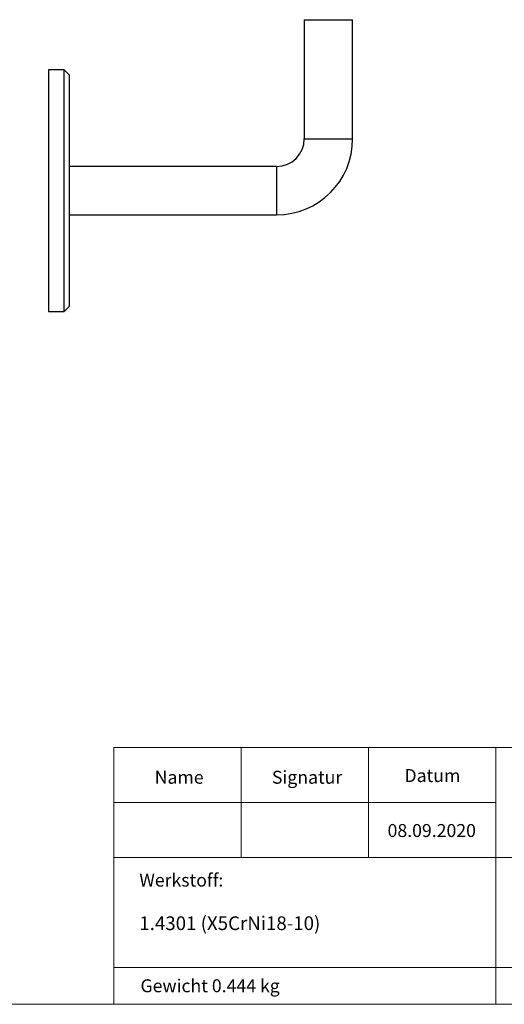
# Model space of a CAD drawing. Units: millimetres. Extents: x 12 to 730, y 12 to 513.
# Drawn here: x 371 to 511, y 12 to 298 of the extents above; entities that cross this region are included whole.
import ezdxf

# ---------------------------------------------------------------- set-up
doc = ezdxf.new("R2010")
doc.units = ezdxf.units.MM
doc.header["$LTSCALE"] = 2.5
doc.styles.add('SLDTEXTSTYLE0', font='TXT', dxfattribs={"width": 0.75})

msp = doc.modelspace()

# ---------------------------------------------------------------- linework, layer by layer
at = {"color": 7, "linetype": 'Continuous', "lineweight": 25}
for p, q in [((453.57, 297.57), (453.57, 263.07)), ((453.57, 297.57), (467.57, 297.57)), ((467.57, 263.07), (467.57, 297.57)), ((384.07, 283.07), (379.57, 283.07)), ((379.57, 283.07), (379.57, 213.07)), ((385.57, 281.57), (384.07, 283.07)), ((384.07, 213.07), (384.07, 283.07)), ((385.57, 281.57), (385.57, 214.57)), ((445.57, 255.07), (385.57, 255.07)), ((385.57, 241.07), (445.57, 241.07)), ((384.07, 213.07), (385.57, 214.57)), ((379.57, 213.07), (384.07, 213.07))]:
    msp.add_line(p, q, dxfattribs=at)
at = {"color": 8, "linetype": 'Continuous', "lineweight": 25}
for p, q in [((453.57, 263.07), (467.57, 263.07)), ((445.57, 255.07), (445.57, 241.07))]:
    msp.add_line(p, q, dxfattribs=at)
at = {"color": 7, "linetype": 'Continuous', "lineweight": 18}
for p, q in [((398.5, 86.88), (435.32, 86.88)), ((398.5, 86.88), (398.5, 70.94)), ((435.32, 86.88), (472.15, 86.88)), ((435.32, 55), (435.32, 86.88)), ((472.15, 86.88), (509, 86.88)), ((472.15, 86.88), (472.15, 55)), ((509, 86.88), (730, 86.88)), ((509, 86.88), (509, 12.5)), ((398.5, 70.94), (435.32, 70.94)), ((398.5, 55), (398.5, 70.94)), ((435.32, 70.94), (472.15, 70.94)), ((472.15, 70.94), (509, 70.94)), ((435.32, 55), (398.5, 55)), ((398.5, 55), (398.5, 23.12)), ((472.15, 55), (435.32, 55)), ((472.15, 55), (509, 55)), ((509, 55), (697.5, 55)), ((398.5, 23.12), (730, 23.12)), ((398.5, 12.5), (398.5, 23.12)), ((12.5, 12.5), (730, 12.5))]:
    msp.add_line(p, q, dxfattribs=at)
at = {"color": 7, "linetype": 'Continuous', "lineweight": 25}
for radius in [8, 22]:
    msp.add_arc((445.57, 263.07), radius, 270, 0, dxfattribs=at)

# ---------------------------------------------------------------- texts
at = {"color": 7, "linetype": 'Continuous', "lineweight": 0, "style": 'SLDTEXTSTYLE0'}
for s, insert, char_height, attachment_point in [('Name', (417.38, 80.11), 3.75, 2), ('Signatur', (454.38, 80.11), 3.75, 2), ('Datum', (490.64, 80.61), 3.75, 2), ('08.09.2020', (490.45, 64.69), 3.75, 2), ('Werkstoff:', (405.85, 50.33), 3.75, 1), ('1.4301 (X5CrNi18-10)', (405.85, 37.96), 3.9688, 1), ('Gewicht 0.444 kg', (426.33, 19.74), 3.75, 2)]:
    msp.add_mtext(s, dxfattribs=dict(at, insert=insert, char_height=char_height, attachment_point=attachment_point))

doc.saveas('drawing.dxf')
